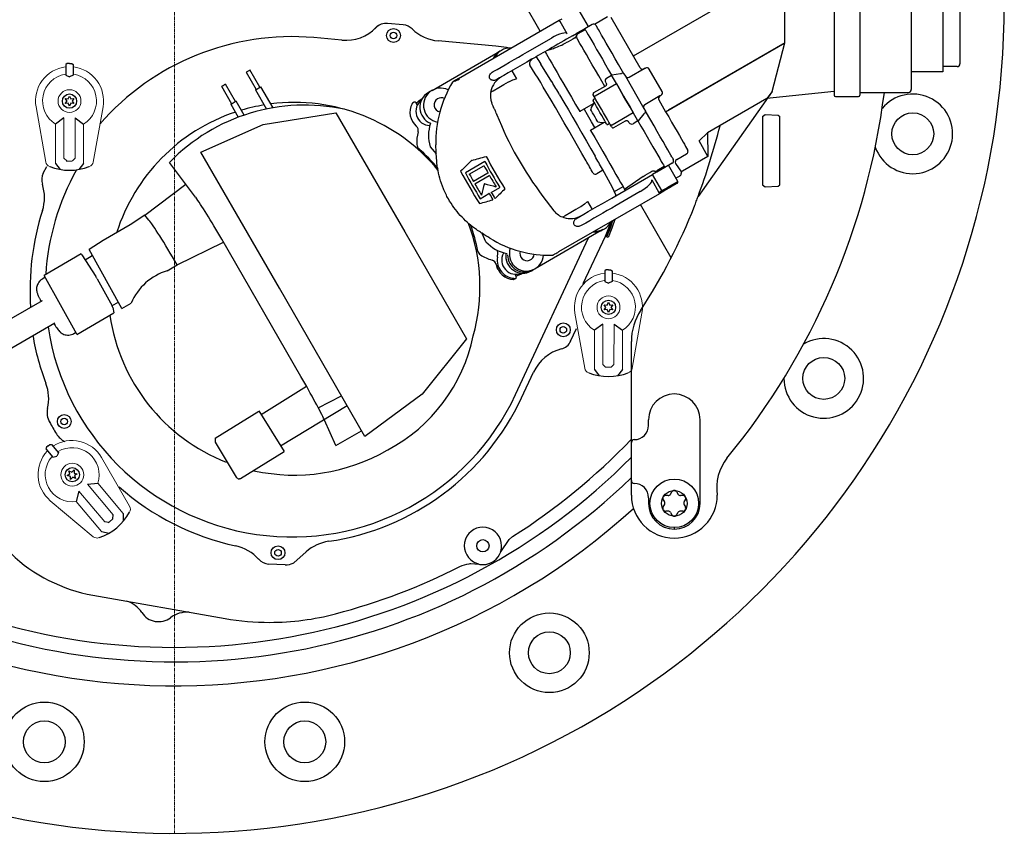
# Model space of a CAD drawing. Units: millimetres. Extents: x 13337 to 17406, y 5083 to 7396.
# Drawn here: x 13946 to 14290, y 5110 to 5394 of the extents above; entities that cross this region are included whole.
import ezdxf

# ---------------------------------------------------------------- set-up
doc = ezdxf.new("R2010")
doc.units = ezdxf.units.MM
doc.linetypes.add('CENTER', pattern=[10.16, 6.35, -1.27, 1.27, -1.27])

# ---------------------------------------------------------------- blocks, each defined once
blk = doc.blocks.new('28743-C - ds')
at = {"color": 1, "linetype": 'CENTER', "lineweight": 13, "ltscale": 0.2}
blk.add_line((0, 290), (0, -290), dxfattribs=at)
for p, q in [((230.5, 32), (230.5, -32)), ((239.5, 32), (239.5, -12.22)), ((257.5, 30), (257.5, -30)), ((268.5, 23.85), (268.5, -23.85)), ((274.5, 21), (274.5, -21)), ((127.83, -9.62), (122.28, 0)), ((144.64, -8), (141.39, -2.37)), ((160.36, -18.23), (191.93, 0)), ((99.24, -26.13), (134.45, -5.8)), ((134.45, -5.8), (135.42, -5.24)), ((137.26, -10.53), (134.76, -6.2)), ((146.78, -7.18), (151.29, -4.52)), ((162.75, -22.37), (152.61, -4.78)), ((70.44, -8.38), (70.26, -8.48)), ((71.49, -7.57), (71.3, -7.68)), ((79.95, -7.42), (74.42, -6.92)), ((143.34, -8.75), (140.57, -10.35)), ((143.54, -9.09), (140.93, -10.58)), ((145.94, -7.25), (143.34, -8.75)), ((143.54, -9.09), (143.34, -8.75)), ((143.54, -9.09), (143.71, -9.39)), ((147.31, -7.62), (147.5, -7.96)), ((147.68, -8.26), (147.5, -7.96)), ((58.5, -12.74), (48.69, -11.87)), ((112.33, -14.8), (92.14, -13.01)), ((123.31, -16.85), (131.69, -12.02)), ((140.67, -12.13), (140.47, -11.17)), ((140.75, -12.26), (140.67, -12.13)), ((171.64, -37.77), (213.3, -13.72)), ((213.3, -13.72), (172.51, -37.27)), ((239.5, -12.22), (239.5, -32)), ((90, -30.31), (113.72, -16.62)), ((114.22, -16.33), (113.72, -16.62)), ((124.44, -20), (124.99, -19.35)), ((25.06, -23.92), (28.56, -29.99)), ((29.86, -29.24), (26.36, -23.17)), ((117.92, -23.43), (119.56, -26.26)), ((131.91, -27.35), (128.07, -21.1)), ((151.7, -23.23), (152.72, -25)), ((157.04, -24.48), (155.17, -21.23)), ((164.12, -22.74), (158.85, -25.78)), ((164.51, -22.51), (164.12, -22.74)), ((164.51, -22.51), (164.54, -22.5)), ((170.4, -30.66), (165.9, -22.86)), ((268.5, -23.85), (257.5, -23.85)), ((273.5, -22), (268.5, -22)), ((116.71, -27.36), (116.8, -27.31)), ((131.92, -27.36), (131.91, -27.35)), ((150.38, -28.94), (148.24, -25.23)), ((150.83, -27.72), (150.72, -27.52)), ((150.99, -26), (152.72, -25)), ((152.86, -24.92), (152.72, -25)), ((154.42, -27.94), (152.72, -25)), ((152.86, -24.92), (155.87, -24.45)), ((157.04, -24.48), (157.56, -25.37)), ((157.56, -25.37), (164.06, -36.63)), ((16.45, -28.89), (19.95, -34.96)), ((21.25, -34.21), (17.75, -28.14)), ((28.26, -30.16), (32.13, -36.86)), ((34.43, -36.44), (30.17, -29.06)), ((89.39, -30.66), (88.74, -31.04)), ((89.44, -30.64), (89.51, -30.6)), ((90, -30.31), (89.51, -30.6)), ((150.65, -28.78), (146.48, -31.19)), ((147.06, -32.19), (154.42, -27.94)), ((208.82, -30.69), (182.97, -67.44)), ((208.82, -30.69), (207.04, -33.18)), ((230.5, -30.73), (207.04, -33.18)), ((24.38, -38.92), (21.56, -34.03)), ((146.87, -33.27), (146.36, -33.57)), ((146.84, -32.81), (146.43, -32.09)), ((169.62, -32.26), (164.35, -35.3)), ((169.25, -33.63), (171.64, -37.77)), ((170.01, -32.04), (169.62, -32.26)), ((170.04, -32.02), (170.01, -32.04)), ((207.04, -33.18), (186.24, -45.18)), ((231, -32.5), (239, -32.5)), ((239.5, -31), (256.5, -31)), ((19.65, -35.13), (22.27, -39.67)), ((83.71, -34.47), (83.18, -34.77)), ((84.84, -35.43), (84.39, -34.65)), ((110.83, -34.76), (111.33, -35.89)), ((111.37, -35.94), (111.33, -35.89)), ((146.35, -34.97), (141.59, -37.72)), ((141.59, -37.72), (141.67, -37.85)), ((164.06, -36.63), (164.57, -37.52)), ((166.45, -40.77), (164.57, -37.52)), ((-38.65, -39.96), (-41.64, -42.1)), ((-34.77, -39.96), (-31.77, -42.1)), ((112.49, -38.48), (112.62, -38.84)), ((112.74, -39.05), (112.62, -38.72)), ((152.9, -42.31), (160.27, -38.06)), ((153.48, -43.31), (157.65, -40.9)), ((158.77, -41.48), (158.66, -41.28)), ((161.96, -41), (160.23, -42)), ((161.96, -41), (160.27, -38.06)), ((162.09, -40.92), (161.96, -41)), ((161.96, -41), (162.98, -42.77)), ((164.01, -38.55), (162.09, -40.92)), ((205.5, -39.49), (205.5, -63.36)), ((211.5, -63.27), (211.5, -39.49)), ((145.3, -44.15), (145.38, -44.28)), ((150.14, -41.54), (145.38, -44.28)), ((151.36, -42.23), (151.87, -41.93)), ((152.67, -42.91), (152.26, -42.19)), ((152.67, -42.91), (152.8, -43.13)), ((183.31, -48), (186.24, -45.18)), ((186.41, -53.41), (183.31, -48)), ((186.24, -45.18), (186.41, -53.41)), ((89.35, -50.06), (91.47, -52.49)), ((178.63, -49.88), (178.98, -50.49)), ((178.98, -50.49), (179.32, -51.06)), ((-37.69, -54.99), (-38.64, -54)), ((-35.72, -54.99), (-34.77, -54)), ((103.88, -54.81), (103.84, -54.84)), ((174.11, -54.04), (173.94, -53.74)), ((174.11, -54.04), (174.31, -54.38)), ((175.5, -54.45), (178.97, -52.45)), ((186.41, -53.41), (177.55, -58.53)), ((-45.9, -59.28), (-44.68, -56.88)), ((-41.63, -55.81), (-39.92, -57.95)), ((-31.78, -55.81), (-33.5, -57.95)), ((7.37, -67.59), (-1.76, -55.49)), ((108.48, -55.21), (101.64, -59.15)), ((103.02, -59.56), (108.08, -56.64)), ((108.13, -56.61), (108.08, -56.64)), ((149.31, -58.47), (147.58, -59.47)), ((149.51, -57.83), (149.52, -57.85)), ((153.01, -64.3), (149.52, -57.85)), ((171.15, -56.91), (168.56, -58.42)), ((171.34, -57.25), (168.57, -58.85)), ((170.97, -56.61), (171.15, -56.91)), ((171.15, -56.91), (171.34, -57.25)), ((171.3, -57.27), (171.33, -57.3)), ((173.94, -55.75), (171.34, -57.25)), ((175.89, -62.13), (172.64, -56.5)), ((175.13, -55.82), (177.18, -58.9)), ((109.54, -59.26), (104.48, -62.18)), ((104.92, -62.95), (109.98, -60.02)), ((109.58, -59.24), (109.54, -59.26)), ((110.02, -60), (109.98, -60.02)), ((152.81, -67.95), (167.04, -59.73)), ((163.77, -60.45), (157.3, -64.93)), ((166.76, -61.63), (169.26, -65.96)), ((170.29, -65.36), (167.04, -59.73)), ((176.55, -60.26), (175.25, -61.01)), ((-46.19, -63.12), (-46.2, -63.09)), ((-10.41, -73.95), (3.98, -63.1)), ((110.64, -65.97), (113.68, -64.21)), ((112.37, -63.95), (112.33, -63.98)), ((154.23, -66.76), (153.01, -64.3)), ((153.74, -65.68), (156.74, -63.95)), ((169.26, -65.96), (170.29, -65.36)), ((106.84, -68.16), (109.89, -66.4)), ((109.93, -66.38), (109.89, -66.4)), ((111.29, -68.52), (111.24, -68.54)), ((112.04, -68.08), (112, -68.11)), ((128.76, -67.38), (132.56, -72.4)), ((169.45, -66.43), (134.24, -86.75)), ((162.69, -65.71), (154.31, -70.55)), ((170.42, -65.87), (169.45, -66.43)), ((142, -70.96), (141.91, -71.01)), ((144.29, -69.09), (145.92, -71.92)), ((173.58, -88.86), (162.83, -70.25)), ((-10.41, -73.95), (-15.47, -77.35)), ((-8.94, -75.64), (-10.41, -73.95)), ((-15.47, -77.35), (-24.92, -82.81)), ((149.72, -78.97), (126, -92.66)), ((149.72, -78.97), (150.22, -78.68)), ((44.18, -130.33), (16.47, -82.33)), ((108.78, -83.24), (107.54, -80.3)), ((119.18, -136.66), (144.68, -81.88)), ((142.86, -97.85), (150.62, -81.21)), ((151.06, -81.49), (150.84, -81.49)), ((-24.92, -82.81), (-29.82, -85.88)), ((-18.41, -106.51), (-29.82, -85.88)), ((0.9, -91.32), (17.07, -83.38)), ((-32.58, -87.48), (-45.56, -94.97)), ((-32.36, -87.78), (-27.55, -95.35)), ((-28.74, -88.18), (-31.2, -89.61)), ((-2.57, -93.33), (0.9, -91.32)), ((112.51, -91.11), (112.4, -91.17)), ((112.81, -92.68), (112.88, -92.65)), ((125.51, -92.95), (126, -92.66)), ((-45.35, -95.75), (-46.22, -96.25)), ((-34.15, -115.58), (-45.56, -94.97)), ((-27.05, -96.2), (-21.84, -105.65)), ((118.73, -96.34), (119.25, -96.03)), ((119.43, -95.35), (118.99, -94.58)), ((124.74, -93.39), (125.39, -93.02)), ((125.44, -92.99), (125.51, -92.95)), ((-46.27, -103.85), (-68.63, -116.76)), ((-21.88, -105.59), (-19.49, -104.2)), ((-21.56, -106.22), (-21.17, -108.09)), ((-18.41, -106.51), (-15.18, -104.64)), ((-34.15, -115.59), (-21.17, -108.1)), ((162.31, -108.15), (162.31, -108.15)), ((-64.22, -124.49), (-41.82, -111.56)), ((149.71, -112.04), (146.72, -114.18)), ((153.59, -112.04), (156.59, -114.18)), ((-35.23, -115.3), (-34.62, -114.9)), ((138.44, -117.97), (140.49, -113.57)), ((159.66, -171.81), (159.66, -118.1)), ((150.67, -127.08), (149.72, -126.08)), ((152.64, -127.08), (153.58, -126.08)), ((121.27, -137.76), (125.44, -128.83)), ((146.72, -127.9), (148.44, -130.04)), ((156.58, -127.9), (154.86, -130.04)), ((30.28, -143.65), (46.09, -133.68)), ((50.23, -141.25), (58.37, -137.07)), ((119.18, -136.66), (119.18, -136.66)), ((37.05, -154.57), (60.33, -140.48)), ((14.21, -151.82), (29.4, -142.39)), ((29.47, -142.35), (38.26, -156.52)), ((52.4, -145.59), (52.35, -145.5)), ((56.4, -154.44), (52.4, -145.59)), ((165.66, -147.39), (165.66, -145.43)), ((183.66, -174.66), (183.66, -145.43)), ((56.4, -154.44), (65.39, -149.26)), ((14.21, -151.82), (14.18, -153.32)), ((14.18, -153.32), (21.52, -165.49)), ((23.08, -165.94), (38.26, -156.52)), ((74.34, -156.09), (74.54, -155.98)), ((-30.47, -167.94), (-26.8, -167.65)), ((-33.45, -170.43), (-34.37, -174)), ((172.5, -171.93), (171.66, -171.93)), ((173.37, -171.43), (173.79, -170.69)), ((175.53, -170.69), (175.95, -171.43)), ((177.66, -171.93), (176.82, -171.93)), ((84.12, -174.93), (84.17, -174.9)), ((165.66, -172.7), (165.66, -174.66)), ((170.79, -173.43), (171.22, -174.16)), ((170.79, -175.89), (171.22, -175.16)), ((178.1, -174.16), (178.53, -173.43)), ((178.1, -175.16), (178.53, -175.89)), ((-21.54, -180.07), (-21.46, -178.69)), ((-17.99, -178.16), (-17.93, -180.9)), ((85.14, -177.11), (85.32, -177.01)), ((172.5, -177.39), (171.66, -177.39)), ((173.37, -177.89), (173.79, -178.63)), ((175.53, -178.63), (175.95, -177.89)), ((177.66, -177.39), (176.82, -177.39)), ((-23.05, -181.33), (-24.42, -181.18)), ((-25.54, -184.5), (-22.85, -185.03)), ((174.66, -183.16), (174.66, -183.66)), ((114.03, -191.56), (116.95, -187.26)), ((116.95, -187.26), (118.16, -186.26)), ((41.64, -195.41), (46.03, -191.61)), ((114.03, -191.56), (113.96, -191.53)), ((29.4, -194.22), (29.38, -194.19)), ((38.69, -196.18), (32.85, -195.87)), ((41.46, -195.52), (41.64, -195.41)), ((103.58, -195.71), (106.37, -195.92)), ((-28.56, -206.74), (17.65, -214.89))]:
    blk.add_line(p, q)
at = {"color": 7, "linetype": 'Continuous', "lineweight": 15}
for p, q in [((-45, -55.37), (-48.41, -36.08)), ((-28.41, -55.37), (-25, -36.08)), ((-25, -36.08), (-25, -36.08)), ((-38.64, -54), (-38.65, -39.96)), ((-34.77, -54), (-34.77, -39.96)), ((-41.63, -55.81), (-41.64, -42.1)), ((-31.78, -55.81), (-31.77, -42.1)), ((143.36, -127.46), (139.95, -108.16)), ((159.95, -127.46), (163.36, -108.16)), ((163.36, -108.16), (163.36, -108.16)), ((149.72, -126.08), (149.71, -112.04)), ((153.58, -126.08), (153.59, -112.04)), ((146.72, -127.9), (146.72, -114.18)), ((156.58, -127.9), (156.59, -114.18)), ((-15.7, -175.66), (-25.49, -158.69)), ((-25.49, -158.69), (-25.49, -158.69)), ((-21.46, -178.69), (-30.47, -167.94)), ((-17.99, -178.16), (-26.8, -167.65)), ((-24.42, -181.18), (-33.45, -170.43)), ((-28.41, -186.32), (-43.42, -173.73)), ((-25.54, -184.5), (-34.37, -174))]:
    blk.add_line(p, q, dxfattribs=at)
for points in [[(208.82, -30.69), (213.3, -13.72), (213.31, 0)], [(-36.71, -20.9), (-37.48, -20.9), (-37.95, -21.26), (-37.95, -25.04), (-36.71, -25.61)], [(-36.71, -20.9), (-35.94, -20.9), (-35.46, -21.26), (-35.46, -25.04), (-36.71, -25.61)], [(205.5, -39.4), (206.37, -38.79), (210.95, -38.93), (211.5, -39.49)], [(205.5, -63.36), (206.37, -63.97), (210.95, -63.83), (211.5, -63.27)], [(151.65, -92.98), (150.88, -92.98), (150.4, -93.34), (150.4, -97.12), (151.65, -97.69)], [(151.65, -92.98), (152.42, -92.98), (152.9, -93.34), (152.9, -97.12), (151.65, -97.69)], [(-44.21, -154.58), (-44.8, -155.08), (-44.94, -155.66), (-42.51, -158.55), (-41.19, -158.19)], [(-44.21, -154.58), (-43.62, -154.09), (-43.03, -154.05), (-40.6, -156.95), (-41.19, -158.19)]]:
    blk.add_lwpolyline(points)
at = {"flags": 128}
for points in [[(143.71, -9.39), (143.85, -9.62), (144.13, -10.11), (144.56, -10.85), (145.12, -11.83), (145.81, -13.02), (146.61, -14.41), (147.5, -15.96), (148.48, -17.65), (149.52, -19.45), (150.6, -21.32), (151.7, -23.23)], [(143.71, -9.39), (143.85, -9.62), (144.13, -10.11), (144.56, -10.85), (145.12, -11.83), (145.81, -13.02), (146.61, -14.41), (147.5, -15.96), (148.48, -17.65), (149.52, -19.45), (150.6, -21.32), (151.7, -23.23)], [(155.17, -21.23), (154.03, -19.26), (152.92, -17.34), (151.87, -15.51), (150.88, -13.82), (150, -12.29), (149.24, -10.96), (148.61, -9.88), (148.14, -9.05), (147.82, -8.51), (147.68, -8.26)], [(139.04, -11.24), (140.44, -10.43), (140.57, -10.35)], [(148.24, -25.23), (147.1, -23.26), (145.99, -21.34), (144.94, -19.51), (143.96, -17.82), (143.07, -16.29), (142.31, -14.96), (141.68, -13.88), (141.21, -13.05), (140.89, -12.51), (140.75, -12.26)], [(111.4, -23.73), (112.7, -22.98), (114.1, -22.17), (115.57, -21.32), (117.09, -20.44), (118.65, -19.54), (120.22, -18.64), (121.78, -17.74), (123.31, -16.85)], [(117.07, -15.53), (116, -15.31), (112.33, -14.8)], [(129.49, -16.75), (129.51, -16.79), (129.67, -17.07), (129.98, -17.62), (130.45, -18.43), (131.07, -19.49), (131.82, -20.8), (132.71, -22.33), (133.72, -24.08), (134.83, -26.01), (136.05, -28.11), (137.34, -30.36), (138.71, -32.73), (140.13, -35.19), (141.59, -37.72)], [(124.81, -19.45), (123.18, -20.39), (121.52, -21.35), (119.86, -22.31), (118.21, -23.26), (116.61, -24.19), (115.07, -25.07), (113.62, -25.91), (112.3, -26.68)], [(25.06, -23.92), (25.09, -23.91), (25.21, -23.84), (25.4, -23.73), (25.64, -23.59)], [(25.64, -23.59), (25.9, -23.44), (26.12, -23.31), (26.28, -23.22), (26.36, -23.18), (26.36, -23.17)], [(110.47, -30.96), (111.34, -30.46), (113.29, -29.34), (115.09, -28.29), (116.71, -27.36)], [(116.8, -27.31), (118.26, -26.63), (119.56, -26.26)], [(16.45, -28.89), (16.48, -28.88), (16.6, -28.81), (16.79, -28.7), (17.03, -28.56)], [(17.03, -28.56), (17.29, -28.41), (17.51, -28.28), (17.67, -28.19), (17.75, -28.15), (17.75, -28.14)], [(28.26, -30.16), (28.3, -30.14), (28.47, -30.04), (28.76, -29.87), (29.11, -29.67)], [(29.11, -29.67), (29.48, -29.46), (29.81, -29.27), (30.05, -29.13), (30.16, -29.06), (30.17, -29.06)], [(160.27, -38.06), (159.8, -37.25), (159.2, -36.21), (158.5, -35), (157.73, -33.68), (156.95, -32.32), (156.19, -31), (155.49, -29.79), (154.89, -28.75), (154.42, -27.94)], [(154.42, -27.94), (154.89, -28.75), (155.49, -29.79), (156.19, -31), (156.95, -32.32), (157.73, -33.68), (158.5, -35), (159.2, -36.21), (159.8, -37.25), (160.27, -38.06)], [(20.5, -34.64), (20.87, -34.43), (21.2, -34.24), (21.44, -34.1), (21.55, -34.03), (21.56, -34.03)], [(143.84, -54.9), (142.37, -52.33), (140.86, -49.69), (139.32, -47.01), (137.76, -44.31), (136.2, -41.61), (134.65, -38.93), (133.12, -36.3), (131.63, -33.74)], [(134.57, -31.83), (136.09, -34.43), (137.64, -37.1), (139.21, -39.81), (140.8, -42.55), (142.38, -45.29), (143.94, -48.01), (145.48, -50.69), (146.97, -53.3)], [(146.6, -34.4), (146.36, -33.98), (146.28, -33.84)], [(146.43, -32.09), (146.36, -31.98), (146.32, -31.91), (146.3, -31.88), (146.3, -31.87)], [(151.08, -42.16), (151, -42.02), (150.76, -41.6), (150.38, -40.94), (149.88, -40.08), (149.3, -39.08), (148.68, -38), (148.06, -36.92), (147.48, -35.92), (146.99, -35.06), (146.6, -34.4)], [(152.26, -42.19), (151.82, -41.44), (151.27, -40.48), (150.62, -39.35), (149.91, -38.13), (149.18, -36.87), (148.48, -35.65), (147.83, -34.52), (147.27, -33.56), (146.84, -32.81)], [(19.65, -35.13), (19.69, -35.11), (19.86, -35.01), (20.15, -34.85), (20.5, -34.64)], [(146.84, -43.24), (145.75, -41.35), (144.32, -38.86), (143.23, -36.98)], [(147.94, -41.32), (147.91, -41.26), (147.73, -40.95), (147.41, -40.4), (147, -39.68), (146.54, -38.88), (146.1, -38.13), (145.74, -37.51), (145.51, -37.11), (145.44, -36.98)], [(171.64, -37.77), (172.7, -39.61), (173.74, -41.4), (174.72, -43.11), (175.64, -44.69), (176.46, -46.12), (177.18, -47.35), (177.76, -48.37), (178.2, -49.14), (178.5, -49.64), (178.63, -49.88)], [(112.62, -38.72), (112.6, -38.67), (112.49, -38.48)], [(173.94, -53.74), (173.79, -53.49), (173.48, -52.95), (173, -52.12), (172.37, -51.04), (171.61, -49.71), (170.73, -48.18), (169.75, -46.49), (168.69, -44.66), (167.58, -42.74), (166.45, -40.77)], [(145.38, -44.28), (146.84, -46.81), (148.26, -49.27), (149.63, -51.64), (150.93, -53.89), (152.14, -55.99), (153.26, -57.92), (154.26, -59.67), (155.15, -61.2), (155.9, -62.51), (156.52, -63.57), (156.99, -64.38), (157.3, -64.93), (157.46, -65.21), (157.49, -65.25)], [(162.98, -42.77), (164.08, -44.68), (165.16, -46.55), (166.2, -48.35), (167.18, -50.04), (168.08, -51.59), (168.88, -52.98), (169.57, -54.17), (170.13, -55.15), (170.56, -55.89), (170.84, -56.38), (170.97, -56.61)], [(162.98, -42.77), (164.08, -44.68), (165.16, -46.55), (166.2, -48.35), (167.18, -50.04), (168.08, -51.59), (168.88, -52.98), (169.57, -54.17), (170.13, -55.15), (170.56, -55.89), (170.84, -56.38), (170.97, -56.61)], [(168.57, -58.85), (168.44, -58.93), (167.04, -59.73)], [(170.29, -65.36), (171.69, -64.55), (172.95, -63.82), (174.04, -63.2), (174.9, -62.7), (175.51, -62.35), (175.83, -62.16), (175.89, -62.13)], [(170.42, -65.87), (170.43, -65.84), (170.44, -65.81), (170.44, -65.75), (170.43, -65.69), (170.41, -65.62), (170.37, -65.53), (170.33, -65.45), (170.29, -65.36)], [(175.71, -62.81), (175.65, -62.84), (175.34, -63.02), (174.77, -63.35), (173.96, -63.82), (172.93, -64.41), (171.74, -65.1), (170.42, -65.87)], [(140.29, -75.17), (141.62, -74.41), (143.07, -73.57), (144.61, -72.69), (146.21, -71.76), (147.86, -70.81), (149.52, -69.85), (151.18, -68.89), (152.81, -67.95)], [(141.91, -71.01), (140.29, -71.94), (138.49, -72.98), (136.54, -74.11), (135.67, -74.61)], [(144.29, -69.09), (143.32, -70.03), (142, -70.96)], [(154.31, -70.55), (152.78, -71.43), (151.22, -72.33), (149.65, -73.24), (148.09, -74.14), (146.57, -75.02), (145.1, -75.87), (143.7, -76.67), (142.4, -77.42)], [(153.83, -75.45), (152.86, -78.48), (151.54, -81.69)], [(150.62, -81.21), (152.02, -77.78), (152.49, -76.35)], [(152.91, -75.97), (152.26, -78.01), (150.84, -81.49)], [(151.06, -81.49), (152.38, -78.32), (153.19, -75.81)], [(-21.17, -108.09), (-21.17, -108.1), (-21.17, -108.1)]]:
    blk.add_lwpolyline(points, dxfattribs=at)
for points in [[(-37.14, -34.82), (-38.25, -34.95), (-37.58, -34.06), (-38.25, -33.18), (-37.14, -33.31), (-36.71, -32.29), (-36.27, -33.31), (-35.17, -33.18), (-35.83, -34.06), (-35.17, -34.95), (-36.27, -34.82), (-36.71, -35.84)], [(56.4, -38.17), (80.43, -79.79), (102.03, -117.21), (86.55, -136.54), (66.55, -151.26), (36.69, -99.45), (9.16, -51.86), (30.99, -42.19)], [(151.21, -106.91), (150.11, -107.04), (150.78, -106.15), (150.11, -105.26), (151.21, -105.39), (151.65, -104.37), (152.09, -105.39), (153.19, -105.26), (152.53, -106.15), (153.19, -107.04), (152.09, -106.91), (151.65, -107.93)], [(-35.6, -165.53), (-36.36, -166.34), (-36.42, -165.23), (-37.5, -164.98), (-36.57, -164.37), (-36.89, -163.3), (-35.9, -163.8), (-35.14, -163), (-35.08, -164.1), (-34, -164.36), (-34.93, -164.97), (-34.61, -166.03)]]:
    blk.add_lwpolyline(points, close=True)
for centre, radius in [((76.54, -11.13), 2.42), ((76.54, -11.13), 1.15), ((-36.71, -34.06), 2.49), ((258.02, -45.5), 7.32), ((151.65, -106.15), 2.49), ((135.87, -114.02), 2.42), ((135.87, -114.02), 1.15), ((226.9, -131), 7.32), ((-38.54, -146.03), 2.42), ((-38.54, -146.03), 1.15), ((-35.75, -164.67), 2.49), ((174.66, -174.66), 8.5), ((174.66, -174.66), 4.48), ((107.78, -189.49), 2.15), ((36.16, -191.92), 2.42), ((36.16, -191.92), 1.15), ((131, -226.9), 13.92), ((131, -226.9), 7.32), ((-45.5, -258.02), 13.92), ((45.5, -258.02), 13.92), ((-45.5, -258.02), 7.32), ((45.5, -258.02), 7.32)]:
    blk.add_circle(centre, radius)
at = {"color": 7, "linetype": 'Continuous', "lineweight": 15}
for centre in [(-36.71, -34.06), (151.65, -106.15), (-35.75, -164.67)]:
    blk.add_circle(centre, 4, dxfattribs=at)
for centre, radius, start, end in [((0, 0), 290, 215.7726, 144.2468), ((0, 0), 230.07, 180, 313.9442), ((0, 0), 225, 180, 315.2232), ((59.83, 2.17), 14.96, 264.9218, 315.1916), ((59.65, 2.06), 14.96, 300.0001, 315.1946), ((73.8, -12), 4.99, 120.0005, 135.1941), ((73.98, -11.89), 4.99, 84.9217, 135.1917), ((79.51, -12.4), 5, 45.7425, 84.9203), ((93.46, 1.93), 15, 225.7426, 264.9203), ((146.44, -8.12), 1, 30, 120), ((40.92, -100.35), 88.82, 84.9795, 139.0067), ((116.72, -21.8), 5.99, 120.0038, 153.5969), ((117.21, -21.51), 5.99, 86.4024, 153.5976), ((126.25, -19.22), 0.498, 29.9506, 53.0916), ((108.18, -32.55), 22.95, 29.8841, 36.2877), ((-171.3, -210.14), 350.54, 30.2125, 32.5511), ((163.62, -21.87), 1, 210, 300), ((165.04, -23.36), 1, 29.9953, 119.9959), ((165.04, -23.36), 1, 30.0198, 119.98), ((273.5, -21), 1, 270, 0), ((97.6, -27.66), 0.5, 119.9912, 148.0696), ((90.55, -31.58), 10.26, 29.3026, 32.0946), ((-96.3, -165.86), 266.96, 30.1346, 31.2501), ((158.42, -24.87), 1, 210, 300), ((93, -35.51), 6, 63.6987, 259.5847), ((169.54, -31.16), 1, 300.0028, 30.0055), ((169.54, -31.16), 1, 300.0204, 29.9794), ((256.5, -30), 1, 270, 0), ((83.96, -34.9), 0.5, 30, 120), ((89.35, -37.61), 5, 127.092, 268.0295), ((88.42, -38.14), 5.12, 112.6292, 139.9469), ((91.74, -36.23), 6, 120.0725, 247.2573), ((93.2, -35.39), 2.5, 120.0805, 258.5902), ((93.2, -35.39), 2.5, 64.045, 119.9856), ((146.73, -31.62), 0.5, 120, 210), ((146.46, -33.74), 0.2, 120, 210), ((146.97, -33.44), 0.2, 30, 120), ((170.12, -33.13), 1, 120, 210), ((0, 0), 250, 320.561, 352.877), ((231, -32), 0.5, 180, 270), ((239, -32), 0.5, 270, 0), ((258.02, -45.5), 13.92, 199.645, 140.355), ((45.55, -101.32), 65.87, 77.8487, 135.911), ((41.91, -99.47), 64.94, 99.4127, 106.5604), ((41.9, -99.61), 65.09, 39.4366, 97.305), ((151.27, -38.4), 6, 139.8834, 166.3393), ((164.92, -36.13), 1, 120, 210), ((41.89, -99.68), 65.14, 108.477, 162.5132), ((224.69, 5.73), 120.6, 201.688, 217.3095), ((102.76, -46.03), 14, 162.2725, 196.7189), ((149.63, -35.56), 6, 253.6607, 280.1166), ((151.26, -42.06), 0.2, 210, 300), ((151.77, -41.76), 0.2, 300, 30), ((153.23, -42.88), 0.5, 210, 300), ((-55.04, 19.82), 253.5, 339.8652, 345.735), ((243.37, 16.67), 151.61, 207.5264, 212.4736), ((-75.6, -180.9), 253.04, 28.7503, 29.8652), ((-84.57, -186.26), 267, 28.7499, 29.8653), ((173.44, -54.88), 1, 300, 30), ((176, -55.32), 0.999, 119.9612, 209.9598), ((41.04, -100.04), 86.23, 150.8691, 176.419), ((-36.71, -39.04), 19.18, 248.887, 291.113), ((241.75, 15.76), 151.96, 208.4416, 209.5729), ((244.93, 17.57), 154.64, 208.073, 211.9271), ((149.09, -58.05), 0.476, 297.3124, 25.6237), ((-41.45, -61.55), 5, 153.0133, 197.9921), ((236.09, 12.46), 153.51, 207.557, 212.443), ((238.08, 13.62), 154.64, 208.0729, 211.9271), ((238.29, 13.77), 153.86, 208.4607, 209.5781), ((242.52, 16.16), 152.83, 209.8915, 211.6162), ((147.06, -58.66), 0.963, 213.3356, 302.5983), ((176.05, -59.4), 1, 300, 0), ((178.05, -59.4), 1, 120, 180), ((-60.46, -67.76), 15, 342.2579, 17.9879), ((239.04, 14.16), 154.7, 209.8928, 211.5967), ((175.46, -62.38), 0.5, 300, 30), ((228.49, 7.6), 139.75, 211.9619, 213.0003), ((230.81, 8.94), 141.61, 211.9373, 212.9621), ((0, 0), 195, 326.6813, 338.7058), ((40.87, -100.18), 91.39, 162.2536, 183.7665), ((43.22, -98.91), 63.52, 344.3322, 20.3522), ((146.73, -73.78), 5.99, 266.4022, 299.9971), ((147.23, -73.5), 5.99, 266.4025, 333.5975), ((151.49, -79.42), 2.17, 244.036, 252.4272), ((149.84, -85.05), 3.76, 63.25, 71.0682), ((118.97, -73.63), 14, 223.2809, 258.7921), ((123, -87.47), 6, 160.4153, 356.3013), ((-33.58, -88.44), 1.38, 28.5301, 44.008), ((119.2, -89.63), 6.41, 171.2488, 270.2957), ((104.95, -87.49), 8, 351.6188, 7.3794), ((119.33, -89.59), 5, 151.7057, 293.3482), ((121.74, -88.2), 6, 172.7318, 299.9383), ((122.4, -87.82), 6, 179.5216, 299.9385), ((123.2, -87.35), 2.5, 161.3276, 355.8798), ((132.1, -87.41), 0.5, 271.449, 299.9996), ((118.39, -90.13), 6.14, 186.285, 204.5426), ((-41.89, -104.37), 16.94, 28.8071, 32.1484), ((3.48, -112.75), 20.34, 107.3037, 156.5148), ((119, -95.6), 0.5, 300, 30), ((118.43, -90.12), 5.12, 280.0537, 307.3702), ((-25.31, -107.72), 4.04, 21.8273, 30.7921), ((41.93, -99.63), 65.17, 188.1878, 248.4988), ((179.66, -118.1), 20, 146.6813, 180), ((41.05, -100.19), 86.22, 188.5054, 334.9746), ((41, -100.16), 91.92, 189.9295, 200.7356), ((47.03, -104.3), 58.55, 298.0254, 348.4103), ((133.92, -115.86), 4.99, 284.74, 335.0102), ((226.9, -131), 13.92, 180, 120.355), ((139, -135.15), 14.96, 104.7401, 155.0101), ((151.65, -111.12), 19.18, 248.887, 291.113), ((-59.17, -138.09), 15.19, 347.1974, 20.7399), ((174.66, -145.43), 9, 90, 180), ((174.66, -145.43), 9, 0, 90), ((41.08, -100.38), 88.48, 278.3127, 335.0106), ((-37.7, -142.97), 6.83, 167.1997, 208.5424), ((41.04, -100.14), 96.46, 208.5369, 211.3952), ((160.66, -147.39), 5, 270, 0), ((-35.47, -146.84), 6.83, 211.3924, 245.0155), ((0, 0), 220.58, 302.391, 316.3266), ((160.66, -153.39), 1, 90, 180), ((41.87, -99.83), 64.96, 257.4562, 299.9949), ((206.18, -169.2), 16.72, 141.5851, 188.9666), ((160.66, -166.7), 1, 180, 270), ((160.66, -172.7), 5, 0, 90), ((40.93, -100.25), 91.41, 228.6981, 257.6756), ((174.66, -171.81), 15, 180, 270), ((171.66, -172.93), 1, 90, 210), ((172.5, -170.93), 1, 270, 330), ((174.66, -171.19), 1, 30, 150), ((176.82, -170.93), 1, 210, 270), ((177.66, -172.93), 1, 330, 90), ((174.66, -171.81), 15, 315.4712, 0), ((0, 0), 238.43, 226.2093, 312.2743), ((174.66, -174.66), 9, 180, 270), ((170.35, -174.66), 1, 330, 30), ((174.66, -174.66), 9, 270, 0), ((178.97, -174.66), 1, 150, 210), ((-32.55, -168.48), 19.18, 288.887, 331.113), ((171.66, -176.39), 1, 150, 270), ((172.5, -178.39), 1, 30, 90), ((174.66, -178.13), 1, 210, 330), ((176.82, -178.39), 1, 90, 150), ((177.66, -176.39), 1, 270, 30), ((174.66, -171.81), 15, 270, 315.4712), ((107.78, -189.49), 6.5, 359.394, 239.868), ((56.03, -202.73), 14.96, 98.3101, 131.9817), ((-19, -152.5), 55.08, 226.1632, 260), ((18.22, -204.22), 15, 41.944, 77.6742), ((107.78, -189.49), 6.58, 270, 341.6806), ((33.12, -190.87), 5, 221.9401, 266.9184), ((38.96, -191.2), 4.99, 266.9253, 299.998), ((107.78, -189.49), 6.58, 257.5814, 270), ((0, 0), 220.58, 284.7816, 296.871), ((-19.77, -218.37), 10, 33.3683, 72.8209), ((-5.58, -209.02), 7, 213.3683, 306.6317), ((4.57, -222.66), 10, 87.1791, 126.6317), ((33.3, -126.18), 90.08, 270, 284.7816), ((33.3, -126.18), 90.08, 260, 270)]:
    blk.add_arc(centre, radius, start, end)
for centre, radius, start, end in [((-36.62, -33.98), 11.98, 97.1739, 190.0645), ((-36.8, -33.98), 11.98, 349.9355, 82.8261), ((-36.65, -34.02), 9.49, 99.1295, 238.2763), ((-36.76, -34.02), 9.49, 301.7237, 80.8705), ((-36.79, -34.06), 20.96, 267.1624, 272.9057), ((-43.03, -55.02), 2, 190.0215, 252.9122), ((-30.38, -55.02), 2, 287.0878, 349.9785), ((151.74, -106.07), 11.98, 97.1739, 190.0645), ((151.56, -106.07), 11.98, 349.9355, 82.8261), ((151.71, -106.11), 9.49, 99.1295, 238.2763), ((151.59, -106.11), 9.49, 301.7237, 80.8705), ((151.57, -106.14), 20.96, 267.1624, 272.9057), ((145.33, -127.11), 2, 190.0215, 252.9122), ((157.97, -127.11), 2, 287.0878, 349.9785), ((-35.87, -164.66), 11.98, 29.9355, 122.8261), ((-35.73, -164.55), 11.98, 137.1739, 230.0645), ((-35.82, -164.67), 9.49, 341.7237, 120.8705), ((-35.73, -164.6), 9.49, 139.1295, 278.2763), ((-17.43, -176.66), 2, 327.0878, 29.9785), ((-35.82, -164.71), 20.96, 307.1624, 312.9057), ((-27.12, -184.79), 2, 230.0215, 292.9122)]:
    blk.add_arc(centre, radius, start, end, dxfattribs=at)
for centre, major_axis, ratio, start_param, end_param in [((134.7, -6.24), (-0.25, 0.433), 0.149366, 4.712389, 6.283185), ((132.44, -13.31), (4.82, 2.78), 0.26931, 0, 1.570796), ((76.32, -79.78), (277.16, 160.02), 0.087489, 1.289045, 1.300686), ((141.43, -11.44), (0.921, -0.398), 0.995229, 2.500459, 3.376078), ((164.04, -21.63), (-0.5, 0.866), 0.03491, 3.141593, 3.159046), ((131.76, -47.77), (35.14, 20.29), 0.985919, 2.079416, 2.651334), ((117.99, -32.05), (6.63, 3.83), 0.979383, 1.570796, 2.411865), ((151.58, -27.02), (-0.59, 1.02), 0.845688, 0, 1.570796), ((155.55, -23.9), (1.1, 0.01), 0.517591, 4.999551, 5.31371), ((156.17, -24.98), (0.866, 0.5), 0.551412, 0, 1.256637), ((117.99, -32.05), (6.63, 3.83), 0.979383, 2.411865, 2.976377), ((171.4, -32.39), (-1, 1.73), 0.017455, 6.265732, 6.283185), ((170.54, -32.89), (-0.5, 0.866), 0.03491, 6.265732, 6.283185), ((88.77, -37.95), (-4.11, 5.04), 0.998555, 0.411688, 1.737724), ((83.43, -35.21), (-0.316, 0.387), 0.998555, 6.122455, 6.694873), ((163.71, -38.02), (0.866, 0.5), 0.551412, 5.026548, 6.283185), ((164.33, -39.1), (0.557, 0.953), 0.517591, 0.969475, 1.283635), ((83.18, -44.34), (-1.26, 1.55), 0.998555, 3.770603, 4.879317), ((159.64, -40.98), (-0.59, 1.02), 0.845688, 1.570796, 3.141593), ((98.64, -48.42), (-8.85, 10.85), 0.998555, 0.62901, 0.949324), ((173.74, -23.53), (-12.5, 21.65), 0.0566, 3.141923, 3.187286), ((86.67, -49.16), (-1.26, 1.55), 0.998555, 0.949324, 1.729211), ((41.51, -99.88), (-41.74, 51.13), 0.998555, 4.723959, 4.870804), ((84.25, -75.2), (74.15, 72.01), 0.009683, 1.294097, 1.347555), ((138, -44.17), (98.26, 27.88), 0.009683, 4.355038, 4.409196), ((168.06, -57.56), (0.115, 0.996), 0.995229, 2.907108, 3.782726), ((161.94, -64.41), (4.82, 2.78), 0.26931, 4.712389, 6.283185), ((76.32, -79.78), (277.16, 160.02), 0.087489, 4.982499, 4.994141), ((112.29, -59.01), (9.23, 34.45), 0.081346, 1.705745, 1.823556), ((109.96, -60.35), (34.45, -9.23), 0.081346, 4.685002, 4.802813), ((138, -44.17), (73.27, 71.15), 0.009683, 1.873989, 1.923529), ((15.71, -82.77), (-9.5, 16.45), 0.046236, 4.712389, 5.846853), ((84.25, -75.2), (99.44, 28.22), 0.009683, 4.93563, 4.984531), ((169.2, -65.99), (-0.25, 0.433), 0.149366, 3.141593, 4.712389), ((0.14, -91.76), (-9.5, 16.45), 0.046236, 4.712389, 6.053021), ((138.49, -67.56), (6.63, 3.83), 0.979383, 3.306809, 3.87132), ((138.49, -67.56), (6.63, 3.83), 0.979383, 3.87132, 4.712389), ((41.51, -99.88), (-23.41, 61.71), 0.998555, 4.553974, 4.698598), ((131.76, -47.77), (35.14, 20.29), 0.985919, 3.631851, 4.20377), ((108.01, -86.12), (-0.71, 1.87), 0.998555, 1.412382, 2.192268), ((114.64, -76.13), (-4.97, 13.09), 0.998555, 2.192268, 2.512583), ((110.44, -91.56), (-0.71, 1.87), 0.998555, 4.545461, 5.654175), ((118.77, -89.91), (-2.31, 6.08), 0.998555, 1.403869, 2.729905), ((118.48, -95.9), (-0.177, 0.467), 0.998555, 2.729905, 3.302323), ((43.42, -130.77), (-9.5, 16.45), 0.046236, 3.577925, 4.712389)]:
    blk.add_ellipse(centre, major_axis=major_axis, ratio=ratio, start_param=start_param, end_param=end_param)
for points, knots in [([(139.04, -11.24), (136.35, -12.79), (131.56, -15.56), (126.87, -18.26), (124.81, -19.45)], [0, 0, 0, 0, 0.5614686, 1, 1, 1, 1]), ([(130.35, -16.25), (130.38, -16.24), (130.45, -16.22), (131.23, -16.01), (132.76, -15.52), (134.73, -14.77), (136.13, -14.04), (136.79, -13.71)], [0, 0, 0, 0, 0.129029, 0.347802, 0.570935, 0.800383, 1, 1, 1, 1]), ([(139.94, -11.99), (140.03, -11.93), (140.21, -11.8), (140.38, -11.54), (140.43, -11.35), (140.45, -11.27)], [0, 0, 0, 0, 0.364596, 0.728752, 1, 1, 1, 1]), ([(124.44, -20), (124.36, -20.09), (124.21, -20.24), (124.04, -20.62), (124, -21.02), (124.07, -21.33), (124.16, -21.49), (124.18, -21.53)], [0, 0, 0, 0, 0.275708, 0.527233, 0.737312, 0.928241, 1, 1, 1, 1]), ([(126.55, -18.82), (126.54, -18.82), (126.54, -18.81), (126.44, -18.74), (126.24, -18.7), (126.07, -18.71), (126.01, -18.76), (126.01, -18.76)], [0, 0, 0, 0, 0.1540466, 0.4860387, 0.7494541, 0.9939617, 1, 1, 1, 1]), ([(110.17, -26.17), (110.12, -26.05), (110.02, -25.81), (110.03, -25.35), (110.23, -24.8), (110.69, -24.2), (111.15, -23.89), (111.4, -23.73)], [0, 0, 0, 0, 0.130778, 0.260964, 0.443538, 0.707457, 1, 1, 1, 1]), ([(99.5, -26.56), (99.19, -26.67), (98.58, -26.89), (97.85, -27.15), (97.42, -27.31), (97.24, -27.37), (97.17, -27.4), (97.17, -27.4), (97.18, -27.4)], [0, 0, 0, 0, 0.30093, 0.58912, 0.74786, 0.850999, 0.924625, 1, 1, 1, 1]), ([(99.24, -26.13), (98.99, -26.28), (98.5, -26.56), (97.92, -26.89), (97.6, -27.08), (97.53, -27.12), (97.53, -27.12)], [0, 0, 0, 0, 0.418932, 0.803215, 0.99847, 1, 1, 1, 1]), ([(110.76, -26.66), (110.64, -26.6), (110.41, -26.49), (110.25, -26.27), (110.17, -26.17)], [0, 0, 0, 0, 0.50392, 1, 1, 1, 1]), ([(112.3, -26.68), (112.15, -26.74), (111.86, -26.88), (111.38, -26.86), (111.01, -26.75), (110.8, -26.67), (110.76, -26.66)], [0, 0, 0, 0, 0.306248, 0.61136, 0.931601, 1, 1, 1, 1]), ([(150.83, -27.76), (150.87, -27.83), (150.97, -28.03), (150.93, -28.41), (150.77, -28.68), (150.65, -28.78), (150.64, -28.79), (150.64, -28.79)], [0, 0, 0, 0, 0.162937, 0.448237, 0.68371, 0.897944, 1, 1, 1, 1]), ([(146.84, -32.81), (146.84, -32.8), (146.82, -32.78), (146.79, -32.7), (146.78, -32.57), (146.83, -32.42), (146.92, -32.28), (147.01, -32.22), (147.06, -32.19)], [0, 0, 0, 0, 0.02828, 0.141474, 0.356141, 0.570772, 0.785385, 1, 1, 1, 1]), ([(112.62, -38.72), (112.51, -38.42), (112.27, -37.8), (111.84, -36.84), (111.5, -36.19), (111.37, -35.94)], [0, 0, 0, 0, 0.364214, 0.748023, 1, 1, 1, 1]), ([(157.64, -40.92), (157.65, -40.91), (157.7, -40.88), (157.98, -40.83), (158.36, -40.94), (158.61, -41.16), (158.65, -41.27), (158.66, -41.28)], [0, 0, 0, 0, 0.209829, 0.450247, 0.709653, 0.991456, 1, 1, 1, 1]), ([(152.26, -42.19), (152.26, -42.2), (152.28, -42.22), (152.33, -42.29), (152.43, -42.36), (152.58, -42.4), (152.75, -42.38), (152.85, -42.34), (152.9, -42.31)], [0, 0, 0, 0, 0.028282, 0.141474, 0.356144, 0.570779, 0.785386, 1, 1, 1, 1]), ([(91.56, -53.97), (91.51, -53.12), (91.42, -51.66), (91.36, -50.04), (91.34, -49.36)], [0, 0, 0, 0, 0.576603, 1, 1, 1, 1]), ([(178.97, -52.45), (179.02, -52.41), (179.18, -52.31), (179.37, -52.05), (179.46, -51.72), (179.46, -51.38), (179.37, -51.17), (179.32, -51.06)], [0, 0, 0, 0, 0.127998, 0.346361, 0.571787, 0.789094, 1, 1, 1, 1]), ([(106.29, -79.49), (105.79, -79.16), (104.44, -78.25), (102.26, -76.47), (99.83, -74.06), (97.59, -71.3), (95.57, -68.15), (93.89, -64.69), (92.64, -61.04), (91.84, -57.41), (91.65, -55.12), (91.56, -53.97)], [0, 0, 0, 0, 0.063593, 0.174217, 0.284794, 0.397633, 0.510444, 0.633521, 0.756647, 0.878291, 1, 1, 1, 1]), ([(166.83, -58.58), (166.93, -58.53), (167.13, -58.43), (167.45, -58.42), (167.63, -58.47), (167.71, -58.5)], [0, 0, 0, 0, 0.364654, 0.728871, 1, 1, 1, 1]), ([(154, -67.25), (154.05, -67.21), (154.15, -67.14), (154.22, -66.98), (154.24, -66.85), (154.23, -66.76), (154.23, -66.76), (154.23, -66.76)], [0, 0, 0, 0, 0.184888, 0.397321, 0.606511, 0.87508, 1, 1, 1, 1]), ([(181.69, -70.82), (181.92, -70.22), (182.14, -69.64), (182.46, -68.79), (182.57, -68.5), (182.78, -67.96), (182.87, -67.69), (182.97, -67.44)], [0, 0, 0, 0, 0.5, 0.5, 0.75, 0.75, 1, 1, 1, 1]), ([(139.54, -76.51), (139.58, -76.33), (139.64, -75.99), (139.85, -75.54), (140.09, -75.29), (140.27, -75.19), (140.29, -75.17)], [0, 0, 0, 0, 0.310126, 0.619933, 0.938119, 1, 1, 1, 1]), ([(139.67, -77.26), (139.62, -77.14), (139.51, -76.9), (139.53, -76.64), (139.54, -76.51)], [0, 0, 0, 0, 0.500594, 1, 1, 1, 1]), ([(142.4, -77.42), (142.03, -77.6), (141.48, -77.86), (140.68, -77.88), (140.19, -77.75), (139.86, -77.53), (139.73, -77.34), (139.67, -77.26)], [0, 0, 0, 0, 0.401243, 0.608386, 0.775502, 0.9062, 1, 1, 1, 1]), ([(110.18, -81.98), (109.25, -81.4), (107.88, -80.53), (106.68, -79.75), (106.29, -79.49)], [0, 0, 0, 0, 0.671173, 1, 1, 1, 1]), ([(132.35, -87.84), (132.35, -87.84), (132.34, -87.85), (132.36, -87.84), (132.45, -87.79), (132.64, -87.68), (133.22, -87.34), (133.8, -87.01), (134.24, -86.75)], [0, 0, 0, 0, 0.024608, 0.087028, 0.162743, 0.253968, 0.436019, 1, 1, 1, 1]), ([(-46.2, -96.27), (-46.27, -96.3), (-46.65, -96.48), (-47.18, -96.99), (-47.72, -97.72), (-48.05, -98.48), (-48.21, -99.21), (-48.24, -99.87), (-48.18, -100.44), (-48.08, -100.92), (-47.94, -101.34), (-47.74, -101.85), (-47.44, -102.51), (-47.06, -103.29), (-46.76, -103.85), (-46.65, -104.07)], [0, 0, 0, 0, 0.020453, 0.112607, 0.194521, 0.268792, 0.336598, 0.398315, 0.454161, 0.507382, 0.566907, 0.645837, 0.789335, 0.919709, 1, 1, 1, 1]), ([(-42.23, -111.74), (-42.06, -112.01), (-41.67, -112.61), (-41.15, -113.38), (-40.71, -113.98), (-40.31, -114.47), (-39.84, -114.91), (-39.31, -115.29), (-38.64, -115.62), (-37.83, -115.83), (-36.91, -115.87), (-36.01, -115.71), (-35.48, -115.42), (-35.23, -115.3)], [0, 0, 0, 0, 0.107241, 0.241118, 0.38562, 0.485486, 0.551074, 0.610041, 0.679004, 0.755358, 0.838655, 0.926311, 1, 1, 1, 1]), ([(21.52, -165.49), (21.59, -165.56), (21.71, -165.71), (21.89, -165.87), (22.21, -166.04), (22.64, -166.11), (22.91, -166.01), (23.04, -165.96)], [0, 0, 0, 0, 0.254729, 0.517472, 0.708417, 0.854114, 1, 1, 1, 1]), ([(113.96, -191.53), (113.96, -191.52), (114.08, -191.18), (114.23, -190.54), (114.27, -189.86), (114.28, -189.56)], [0, 0, 0, 0, 0.006082, 0.562483, 1, 1, 1, 1]), ([(99.7, -196.76), (100.77, -196.32), (102.03, -195.81), (103.37, -195.73), (103.58, -195.71)], [0, 0, 0, 0, 0.845787, 1, 1, 1, 1]), ([(104.52, -195.11), (104.78, -195.25), (105.39, -195.57), (106.01, -195.76), (106.37, -195.84), (106.37, -195.85)], [0, 0, 0, 0, 0.437519, 0.993922, 1, 1, 1, 1])]:
    blk.add_open_spline(points, degree=3, knots=knots)

msp = doc.modelspace()

# ---------------------------------------------------------------- block references
msp.add_blockref('28743-C - ds', (14000, 5400))

doc.saveas('drawing.dxf')
